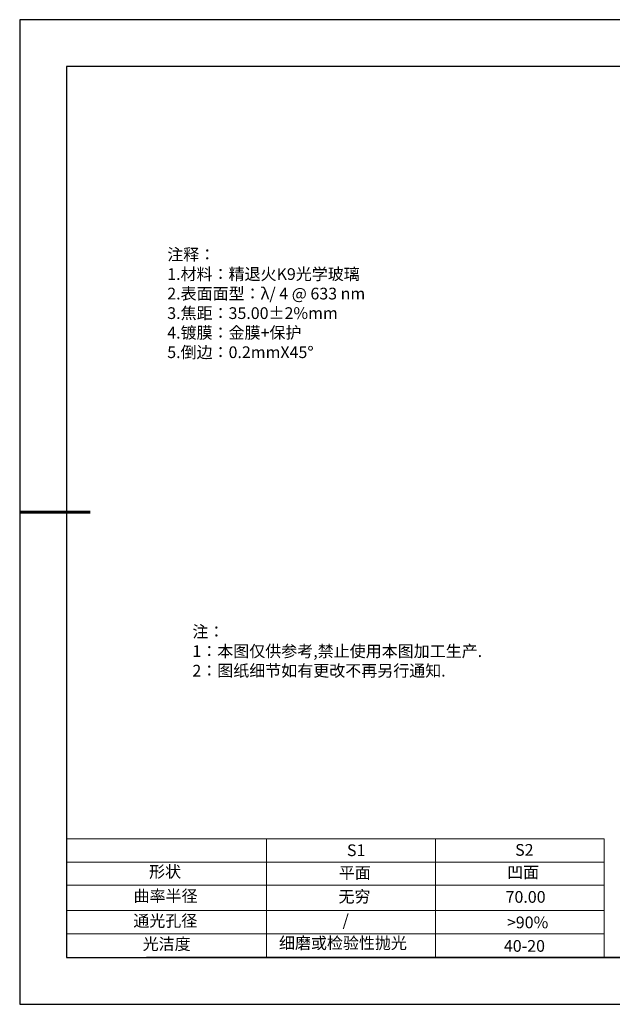
# Model space of a CAD drawing. Units: millimetres. Extents: x 0 to 297, y -2 to 208.
# Drawn here: x 0 to 126, y -2 to 208 of the extents above; entities that cross this region are included whole.
import ezdxf

# ---------------------------------------------------------------- set-up
doc = ezdxf.new("R2010")
doc.units = ezdxf.units.MM
for name, color, linetype, lineweight in [('2细线层', 4, 'Continuous', 15), ('7标注层', 4, 'Continuous', 5), ('粗实线层', 7, 'Continuous', 25)]:
    doc.layers.add(name, color=color, linetype=linetype, lineweight=lineweight)
doc.layers.add('6文字层', color=3, linetype='Continuous')
doc.layers.add('细实线层', color=7, linetype='Continuous')
doc.styles.add('标准', font='txt', dxfattribs={"height": 9.59})

# ---------------------------------------------------------------- blocks, each defined once
blk = doc.blocks.new('*X6')
at = {"layer": '粗实线层'}
for p, q in [((-138.5, 95), (-138.5, -95)), ((138.5, 95), (-138.5, 95)), ((-138.5, -95), (138.5, -95))]:
    blk.add_line(p, q, dxfattribs=at)
at = {"layer": '粗实线层', "lineweight": 60}
blk.add_line((-148.5, 0), (-133.5, 0), dxfattribs=at)
at = {"layer": '细实线层'}
for p, q in [((148.5, 105), (-148.5, 105)), ((-148.5, 105), (-148.5, -105)), ((-148.5, -105), (148.5, -105))]:
    blk.add_line(p, q, dxfattribs=at)

msp = doc.modelspace()

# ---------------------------------------------------------------- linework, layer by layer
at = {"layer": '2细线层'}
for p, q in [((9.597, 33.518), (124.243, 33.518)), ((52.243, 33.518), (52.243, 8.194)), ((88.243, 33.518), (88.243, 8.194)), ((9.597, 28.518), (124.243, 28.518)), ((9.597, 18.194), (124.243, 18.194)), ((9.597, 13.194), (124.243, 13.194))]:
    msp.add_line(p, q, dxfattribs=at)
at = {"layer": '6文字层', "color": 0}
msp.add_line((146.597, 8.194), (26.597, 8.194), dxfattribs=at)
at = {"layer": '7标注层'}
for p, q in [((124.243, 33.518), (124.243, 8.194)), ((9.597, 23.589), (124.243, 23.589))]:
    msp.add_line(p, q, dxfattribs=at)

# ---------------------------------------------------------------- block references
at = {"layer": '粗实线层'}
msp.add_blockref('*X6', (148.097, 103.194), dxfattribs=at)

# ---------------------------------------------------------------- texts
at = {"layer": '6文字层', "color": 3, "insert": (77.77, 147.589), "char_height": 2.5, "attachment_point": 5}
msp.add_mtext_dynamic_manual_height_columns('\\pxsm1,ql;{\\fSimSun|b0|i0|c134|p2;注释：\\fSimSun|b0|i0|c0|p2; \\P\\fSimSun|b0|i0|c134|p2;1.材料：精退火K9光学玻璃\\fSimSun|b0|i0|c0|p2;  \\fSimSun|b0|i0|c134|p2; \\fSimSun|b0|i0|c0|p2;                                              \\P\\fSimSun|b0|i0|c134|p2;2.表面面型：\\fSimSun|b0|i0|c0|p2;λ/ 4 @ 633 nm\\fSimSun|b0|i0|c134|p2;\\P3.焦距：35.00\\fAdobe Pi Std|b0|i0|c134|p0;\\C256;±\\fSimSun|b0|i0|c134|p2;\\C3;2%\\H0.99999x;mm\\fSimSun|b0|i0|c0|p2; \\fSimSun|b0|i0|c134|p2; \\fSimSun|b0|i0|c0|p2;       \\H0.99999x;   \\P\\fSimSun|b0|i0|c134|p2;4.镀膜：\\H1x;金膜\\H1x;+保护\\fSimSun|b0|i0|c0|p2;    \\fSimSun|b0|i0|c134|p2;\\P5.倒边：0.2mm\\f@SimSun|b0|i0|c0|p2;\\C256;X\\f@SimSun|b0|i0|c134|p2;45\\fAdobe Pi Std|b0|i0|c134|p0;\\H1.0833x;°}', width=93.42571, gutter_width=1, heights=[126.523], dxfattribs=at)
at = {"layer": '6文字层', "insert": (36.415, 78.933), "char_height": 2.5, "attachment_point": 1, "style": '标准'}
msp.add_mtext_dynamic_manual_height_columns('\\pxqj;{\\fSimSun|b1|i0|c134|p2;\\C1;注：\\P1：本图仅供参考,禁止使用本图加工生产.\\P2：图纸细节如有更改不再另行通知.}', width=114.67031, gutter_width=1, heights=[0], dxfattribs=at)
at = {"layer": '6文字层', "attachment_point": 1}
for s, width, heights, insert, char_height in [('{\\fSimSun|b0|i0|c0|p2;S1}', 24.72262, [0], (69.368, 32.308), 2.5), ('{\\fSimSun|b0|i0|c0|p2;S2}', 21.29572, [0], (105.229, 32.376), 2.5), ('{\\fSimSun|b0|i0|c134|p2;形状}', 13.96779, [0], (27.177, 27.726), 2.5), ('{\\fSimSun|b0|i0|c134|p2;平面}', 21.8361, [0], (67.636, 27.51), 2.5), ('{\\fSimSun|b0|i0|c134|p2;凹面}', 16.12894, [0], (103.527, 27.602), 2.5), ('{\\fSimSun|b0|i0|c134|p2;曲率半径}', 19.45905, [4.521], (23.88, 22.552), 2.5), ('{\\fSimSun|b0|i0|c134|p2;无穷}', 21.8361, [0], (67.566, 22.429), 2.5), ('{\\fSimSun|b0|i0|c134|p2;70.00}', 16.12894, [0], (103.195, 22.349), 2.5), ('{\\fSimSun|b0|i0|c134|p2;通光孔径}', 15.56923, [0], (23.819, 17.258), 2.5), ('\\pxsm1,ql;{\\fSimSun|b0|i0|c134|p2;\\C3;/}', 25.43244, [0], (68.438, 17.378), 2.5), ('{\\fSimSun|b0|i0|c134|p2;\\C3;>90%}', 25.43244, [0], (103.477, 16.914), 2.5), ('{\\fSimSun|b0|i0|c134|p2;光洁度}', 16.39629, [0], (25.815, 12.309), 2.5), ('{\\fSimSun|b0|i0|c134|p2;\\H1.25x;细磨或检验性抛光}', 31.81334, [0], (54.872, 12.511), 2), ('{\\fSimSun|b0|i0|c134|p2;\\H1.25x;40-20}', 19.16365, [0], (102.833, 11.893), 2)]:
    msp.add_mtext_dynamic_manual_height_columns(s, width=width, gutter_width=17.5, heights=heights, dxfattribs=dict(at, insert=insert, char_height=char_height))

doc.saveas('drawing.dxf')
